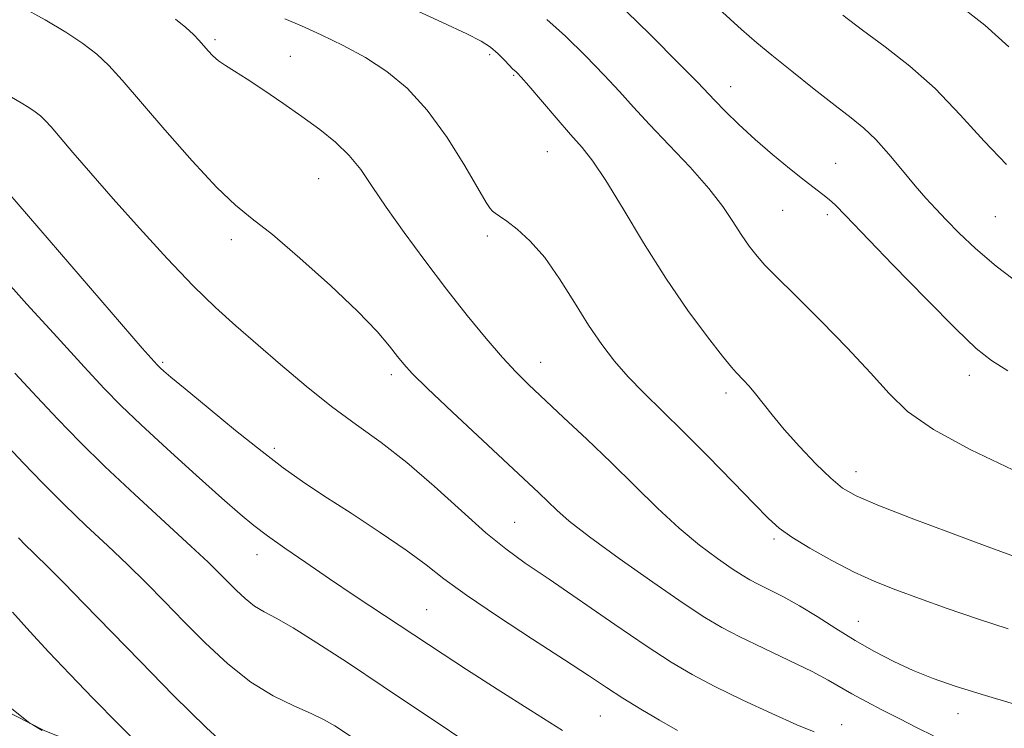
# Model space of a CAD drawing. Extents: x 2172300 to 2175200, y 334800 to 337700.
# Drawn here: x 2174185 to 2174328, y 336144 to 336246 of the extents above; entities that cross this region are included whole.
import ezdxf

# ---------------------------------------------------------------- set-up
doc = ezdxf.new("R2010")
doc.units = 0
doc.header["$MEASUREMENT"] = 0
for name, color, linetype, lineweight in [('DTM HARD BREAKLINE', 7, 'Continuous', 0), ('DTM SPOT ELEVATION', 2, 'Continuous', 13), ('INDEX CONTOUR', 41, 'Continuous', 13), ('INTERMEDIATE CONTOUR', 44, 'Continuous', 0)]:
    doc.layers.add(name, color=color, linetype=linetype, lineweight=lineweight)

msp = doc.modelspace()

# ---------------------------------------------------------------- linework, layer by layer
at = {"layer": 'DTM HARD BREAKLINE'}
msp.add_polyline3d([(2174097.63, 336378.23, 1204.26), (2174094.82, 336344.57, 1198.74), (2174101.26, 336326.21, 1196.47), (2174103.17, 336304.32, 1192.07), (2174098.67, 336288.62, 1188.81), (2174091.88, 336276, 1186.77), (2174096.28, 336250.2, 1184.5), (2174103.35, 336227.71, 1181.69), (2174125.71, 336203.6, 1180.01), (2174141.85, 336190.01, 1179.28), (2174167.75, 336154.55, 1177.35), (2174189.05, 336143.65, 1178.07), (2174218.19, 336132.16, 1181.02), (2174247.56, 336113.43, 1179.03), (2174273.92, 336091.77, 1177.03), (2174295.64, 336072.41, 1175.19), (2174318.64, 336041.28, 1172.14), (2174370.3, 336026.33, 1175.64), (2174411.04, 336003.5, 1176.25)], dxfattribs=at)
at = {"layer": 'DTM SPOT ELEVATION'}
for p in [(2174213.66, 336243.5, 1196.3), (2174224.52, 336241.09, 1196.94), (2174253.32, 336241.31, 1199.68), (2174256.78, 336238.33, 1199.85), (2174288.15, 336236.7, 1204.66), (2174261.66, 336227.32, 1199.14), (2174303.31, 336225.63, 1204.82), (2174228.63, 336223.44, 1195.08), (2174295.68, 336218.83, 1203.1), (2174302.09, 336218.2, 1203.63), (2174326.39, 336217.92, 1207.08), (2174216.03, 336214.63, 1193.51), (2174253.01, 336215.15, 1197.66), (2174206.09, 336196.9, 1190.21), (2174260.68, 336196.87, 1196.68), (2174239.12, 336195.12, 1193.6), (2174322.65, 336195.02, 1203.39), (2174287.46, 336192.45, 1199.55), (2174222.25, 336184.47, 1190.36), (2174306.26, 336181.12, 1200.67), (2174256.93, 336173.78, 1192.94), (2174294.41, 336171.37, 1197.72), (2174219.74, 336169.12, 1187.35), (2174244.24, 336161.16, 1188.94), (2174306.61, 336159.49, 1196.84), (2174269.33, 336145.79, 1189.05), (2174320.98, 336146.15, 1195.31), (2174304.18, 336144.58, 1192.69)]:
    msp.add_point(p, dxfattribs=at)
at = {"layer": 'INDEX CONTOUR', "flags": 128}
for points, elevation in [([(2174320.283, 336249.1750000001), (2174324.86, 336245.572), (2174328.35, 336242.4380000001)], 1210), ([(2174241.199, 336248.4320000001), (2174246.544, 336245.974), (2174250.054, 336244.3300000001), (2174252.125, 336243.2670000001), (2174253.441, 336242.4000000001), (2174254.56, 336241.4390000001), (2174255.526, 336240.4780000001), (2174256.701, 336239.2529000001), (2174257.116, 336238.8940000001), (2174257.351, 336238.6690000002), (2174257.887, 336238.0780000002), (2174258.979, 336236.8141000001), (2174262.921, 336232.1990000001), (2174264.992, 336229.8130000001), (2174266.679, 336227.8990000001), (2174268.251, 336225.9280000001), (2174270.127, 336223.1520000001), (2174272.611, 336219.0670000001), (2174275.575, 336214.1280000001), (2174278.778, 336209.029), (2174281.9639, 336204.3940000001), (2174284.809, 336200.5570000001), (2174286.977, 336197.7820000001), (2174288.253, 336196.202), (2174288.922, 336195.4310000001), (2174290.012, 336194.3290000001), (2174290.804, 336193.4710000001), (2174291.737, 336192.3650000001), (2174294.129, 336189.2970000001), (2174295.868, 336187.2080000001), (2174298.083, 336184.7420000001), (2174300.4621, 336182.2440000001), (2174302.602, 336180.1430000001), (2174304.314, 336178.7100000001), (2174306.283, 336177.5900000001), (2174309.411, 336176.2720000001), (2174314.244, 336174.404), (2174319.915, 336172.2700000001), (2174325.201, 336170.3120000001), (2174329.166, 336168.8700000002)], 1200), ([(2174183.7411, 336221.4930000001), (2174203.146, 336198.9550000001), (2174205.288, 336196.5410000001), (2174205.79, 336196.0450000001), (2174206.24, 336195.6380000002), (2174207.266, 336194.7620000001), (2174209.322, 336193.0450000001), (2174212.65, 336190.2970000001), (2174216.636, 336187.0450000001), (2174220.453, 336183.9930000001), (2174223.522, 336181.6440000001), (2174226.274, 336179.6920000001), (2174229.387, 336177.6270000001), (2174233.305, 336175.0910000001), (2174237.5199, 336172.3370000001), (2174241.288, 336169.7670000001), (2174244.142, 336167.6400000001), (2174246.727, 336165.6270000001), (2174249.965, 336163.2550000001), (2174254.456, 336160.2230000001), (2174259.518, 336156.9260000001), (2174264.148, 336153.9330000001), (2174267.608, 336151.6610000001), (2174270.224, 336149.9240000001), (2174272.589, 336148.3850000001), (2174275.159, 336146.7860000001), (2174277.855, 336145.1870000001), (2174280.459, 336143.7270000001)], 1190), ([(2174184.406, 336160.8210000001), (2174186.916, 336157.996), (2174189.666, 336155.0150000001), (2174192.694, 336151.8310000001), (2174196.076, 336148.3450000001), (2174199.772, 336144.5760000001), (2174206.001, 336138.2690000001)], 1180)]:
    msp.add_lwpolyline(points, dxfattribs=dict(at, elevation=elevation))
at = {"layer": 'INTERMEDIATE CONTOUR', "flags": 128}
for points, elevation in [([(2174271.406, 336249.2450000002), (2174276.504, 336244.246), (2174280.774, 336239.9630000001), (2174283.347, 336237.3440000002), (2174285.852, 336234.7300000001), (2174287.37, 336233.1790000001), (2174289.348, 336231.2390000001), (2174291.666, 336229.0880000001), (2174294.178, 336226.9039000001), (2174296.632, 336224.8770000001), (2174298.749, 336223.2000000001), (2174301.475, 336221.1430000001), (2174302.374, 336220.4330000001), (2174303.284, 336219.6020000001), (2174304.757, 336218.1060000001), (2174311.599, 336210.9810000001), (2174316.419, 336206.0040000001), (2174320.705, 336201.6690000002), (2174323.636, 336198.8900000001), (2174325.81, 336197.1700000001), (2174328.1801, 336195.6580000001)], 1204), ([(2174185.622, 336248.3100000001), (2174189.129, 336246.3620000001), (2174192.114, 336244.5890000001), (2174194.563, 336242.9620000001), (2174196.578, 336241.3960000001), (2174198.3309, 336239.7480000001), (2174200.2529, 336237.6360000001), (2174206.389, 336230.4850000001), (2174210.336, 336225.9940000001), (2174213.918, 336222.1370000001), (2174216.635, 336219.5730000001), (2174219.041, 336217.6370000001), (2174221.958, 336215.3320000001), (2174225.92, 336211.9600000001), (2174230.32, 336208.0070000001), (2174234.265, 336204.2620000001), (2174237.0701, 336201.3460000001), (2174238.876, 336199.2360000001), (2174240.026, 336197.7490000001), (2174240.919, 336196.6240000001), (2174242.149, 336195.2980000001), (2174244.36, 336193.1340000001), (2174247.925, 336189.7550000001), (2174260.452, 336178.029), (2174263.036, 336175.5410000001), (2174264.841, 336173.9610000001), (2174267.74, 336171.6920000001), (2174272.03, 336168.5650000001), (2174276.9071, 336165.1300000001), (2174281.291, 336162.1120000001), (2174284.429, 336160.0320000001), (2174286.869, 336158.5760000001), (2174289.487, 336157.2250000001), (2174292.888, 336155.5920000001), (2174296.604, 336153.8300000001), (2174299.8999, 336152.2270000001), (2174302.252, 336150.9890000001), (2174305.667, 336149.0110000001), (2174307.705, 336147.8990000001), (2174310.063, 336146.6679000001), (2174312.5811, 336145.3850000001), (2174315.1001, 336144.1180000001), (2174317.457, 336142.9460000001)], 1194), ([(2174286.454, 336247.9290000001), (2174289.704, 336244.9690000002), (2174291.922, 336243.0520000001), (2174294.106, 336241.2710000001), (2174296.988, 336238.952), (2174300.229, 336236.3630000001), (2174303.225, 336234.0050000001), (2174305.5351, 336232.2200000001), (2174307.369, 336230.7210000001), (2174309.103, 336229.0650000001), (2174311.016, 336226.9420000001), (2174312.992, 336224.5950000001), (2174314.8191, 336222.3990000001), (2174316.36, 336220.6209000001), (2174317.775, 336219.0780000002), (2174319.298, 336217.4750000001), (2174321.15, 336215.5710000001), (2174323.496, 336213.3350000001), (2174326.485, 336210.7920000001), (2174330.122, 336208.029)], 1206), ([(2174207.959, 336246.4530000002), (2174209.452, 336245.2340000001), (2174210.557, 336244.2210000001), (2174211.363, 336243.3750000001), (2174212.661, 336241.8740000001), (2174213.359, 336241.1510000001), (2174214.17, 336240.4590000001), (2174215.169, 336239.7770000001), (2174216.496, 336238.9531), (2174218.313, 336237.8060000001), (2174220.7, 336236.2170000001), (2174223.435, 336234.3360000001), (2174226.216, 336232.3770000001), (2174228.788, 336230.5040000001), (2174231.0709, 336228.6730000001), (2174233.032, 336226.7850000001), (2174234.7, 336224.7260000001), (2174236.361, 336222.3070000001), (2174238.3659, 336219.3180000001), (2174240.959, 336215.6500000001), (2174243.964, 336211.5760000001), (2174247.094, 336207.4680000001), (2174250.096, 336203.6600000001), (2174252.825, 336200.3240000001), (2174255.168, 336197.5940000002), (2174257.1, 336195.5020000001), (2174258.956, 336193.6659000001), (2174264.024, 336188.9380000001), (2174267.359, 336185.8030000001), (2174270.863, 336182.4330000001), (2174274.282, 336179.0570000001), (2174277.563, 336175.8421000001), (2174280.699, 336172.9450000001), (2174283.6531, 336170.496), (2174286.266, 336168.5370000001), (2174288.344, 336167.0890000001), (2174289.795, 336166.1280000001), (2174290.923, 336165.4550000001), (2174292.134, 336164.8300000001), (2174293.748, 336164.0460000001), (2174295.762, 336163.029), (2174298.088, 336161.7380000001), (2174300.64, 336160.1660000001), (2174303.342, 336158.4380000001), (2174306.12, 336156.7110000001), (2174308.913, 336155.1160000001), (2174311.71, 336153.6770000001), (2174314.513, 336152.3920000001), (2174317.38, 336151.2380000001), (2174320.59, 336150.1130000001), (2174324.476, 336148.8950000001), (2174329.161, 336147.5250000001)], 1196), ([(2174223.753, 336246.5170000001), (2174226.137, 336245.4910000001), (2174228.993, 336244.2040000001), (2174232.156, 336242.6620000001), (2174235.376, 336240.9020000001), (2174238.458, 336238.9090000002), (2174241.418, 336236.4670000001), (2174244.322, 336233.3100000001), (2174247.178, 336229.3590000001), (2174249.737, 336225.2880000001), (2174252.839, 336219.9970000001), (2174253.41, 336219.1060000001), (2174253.74, 336218.7490000001), (2174254.135, 336218.4570000001), (2174254.773, 336218.0190000001), (2174255.798, 336217.2900000001), (2174257.307, 336216.1290000001), (2174259.189, 336214.4140000002), (2174261.283, 336212.028), (2174263.443, 336208.9500000001), (2174265.579, 336205.5430000001), (2174267.618, 336202.2640000001), (2174269.52, 336199.4620000001), (2174271.388, 336197.0420000001), (2174273.361, 336194.8010000001), (2174275.575, 336192.5300000001), (2174281.258, 336186.9530000002), (2174284.866, 336183.3170000001), (2174288.497, 336179.5980000001), (2174291.537, 336176.4579000001), (2174293.594, 336174.3560000001), (2174295.172, 336172.9360000001), (2174296.9981, 336171.6360000001), (2174299.605, 336170.0360000001), (2174302.746, 336168.2661000001), (2174305.978, 336166.597), (2174308.994, 336165.2200000001), (2174312.0189, 336164.0120000001), (2174315.414, 336162.773), (2174319.42, 336161.3590000001), (2174323.807, 336159.8570000001), (2174328.224, 336158.4120000001)], 1198), ([(2174261.602, 336246.4200000001), (2174264.288, 336244.001), (2174267.184, 336241.1670000001), (2174269.876, 336238.3890000001), (2174272.094, 336235.9930000001), (2174274.132, 336233.7410000001), (2174276.429, 336231.2520000001), (2174279.264, 336228.2710000001), (2174282.289, 336225.0580000001), (2174284.998, 336222.0000000001), (2174287.016, 336219.3990000001), (2174288.486, 336217.222), (2174289.683, 336215.3520000001), (2174290.831, 336213.6920000001), (2174291.966, 336212.2190000002), (2174293.077, 336210.9340000001), (2174294.219, 336209.7550000001), (2174298.004, 336206.0659), (2174301.265, 336202.8050000001), (2174304.962, 336199.0070000001), (2174308.361, 336195.3650000001), (2174311.024, 336192.3830000001), (2174313.699, 336189.8100000001), (2174317.434, 336187.2010000001), (2174322.854, 336184.273), (2174328.89, 336181.3700000002)], 1202), ([(2174304.343, 336247.0510000001), (2174307.213, 336244.8780000001), (2174310.484, 336242.4610000001), (2174314.038, 336239.6810000001), (2174317.699, 336236.4190000002), (2174321.306, 336232.6620000001), (2174324.769, 336228.8340000001), (2174328.013, 336225.4670000001)], 1208), ([(2174184.2389, 336235.1700000001), (2174185.633, 336234.3610000001), (2174186.764, 336233.6890000001), (2174187.692, 336233.072), (2174188.455, 336232.4790000001), (2174189.134, 336231.8380000001), (2174189.964, 336230.9180000001), (2174193.137, 336227.2171000001), (2174195.728, 336224.224), (2174198.966, 336220.529), (2174202.757, 336216.2690000001), (2174206.743, 336211.9000000001), (2174210.496, 336207.9560000001), (2174213.726, 336204.8040000001), (2174216.675, 336202.1450000001), (2174223.137, 336196.5630000001), (2174226.806, 336193.4670000001), (2174230.508, 336190.5130000002), (2174234.087, 336187.8820000001), (2174237.652, 336185.3090000001), (2174241.375, 336182.4190000002), (2174245.338, 336178.9910000001), (2174249.259, 336175.4280000001), (2174252.766, 336172.2890000002), (2174255.664, 336169.9310000001), (2174258.48, 336167.9060000001), (2174261.92, 336165.5620000001), (2174271.396, 336159.0390000002), (2174275.966, 336155.9290000001), (2174279.539, 336153.5950000001), (2174282.595, 336151.7840000002), (2174285.882, 336150.0590000001), (2174289.893, 336148.1160000001), (2174294.101, 336146.1670000001), (2174297.725, 336144.5500000001), (2174300.196, 336143.5100000001)], 1192), ([(2174182.507, 336209.6790000001), (2174186.476, 336205.2950000001), (2174190.845, 336200.5040000001), (2174194.761, 336196.2331000001), (2174197.654, 336193.1171000001), (2174200.092, 336190.6170000001), (2174202.929, 336187.8990000001), (2174206.73, 336184.3950000001), (2174210.923, 336180.6010000001), (2174214.648, 336177.2740000001), (2174217.299, 336174.9570000001), (2174219.281, 336173.3260000001), (2174221.254, 336171.8400000001), (2174223.7439, 336170.0600000001), (2174226.767, 336167.9610000001), (2174230.205, 336165.6220000001), (2174233.908, 336163.1390000001), (2174246.601, 336154.722), (2174250.007, 336152.5080000001), (2174254.4, 336149.6920000001), (2174259.265, 336146.6080000001), (2174263.8591, 336143.7380000001)], 1188), ([(2174184.744, 336195.3450000001), (2174187.908, 336191.9050000001), (2174190.941, 336188.6670000001), (2174194.106, 336185.4090000002), (2174197.759, 336181.8330000001), (2174202.068, 336177.7960000001), (2174210.18, 336170.3550000001), (2174212.681, 336168.0110000001), (2174214.272, 336166.4550000001), (2174216.71, 336163.9850000001), (2174218.026, 336162.7580000001), (2174219.3669, 336161.6940000001), (2174220.751, 336160.8460000001), (2174222.479, 336159.9180000001), (2174224.926, 336158.529), (2174228.378, 336156.3790000001), (2174232.775, 336153.5150000001), (2174237.972, 336150.0660000001), (2174257.281, 336137.1700000001)], 1186), ([(2174182.444, 336186.0800000001), (2174185.9629, 336182.3700000002), (2174188.779, 336179.4510000001), (2174191.904, 336176.3160000001), (2174195.051, 336173.2980000001), (2174198.106, 336170.4350000001), (2174200.998, 336167.6980000001), (2174203.7, 336165.0380000001), (2174206.356, 336162.3400000001), (2174209.152, 336159.4700000001), (2174212.2219, 336156.3770000001), (2174215.487, 336153.3340000001), (2174218.814, 336150.6920000001), (2174222.06, 336148.7110000001), (2174225.032, 336147.2800000001), (2174227.528, 336146.1940000001), (2174229.429, 336145.2640000001), (2174230.956, 336144.3730000001), (2174234.097, 336142.3090000001)], 1184), ([(2174185.277, 336171.5570000001), (2174186.351, 336170.4280000001), (2174187.369, 336169.404), (2174189.8, 336167.0550000001), (2174191.8149, 336165.0410000001), (2174194.718, 336162.0650000001), (2174202.831, 336153.7090000001), (2174207.67, 336148.7930000001), (2174212.434, 336144.1000000001), (2174216.527, 336140.3341000001)], 1182), ([(2174180.7909, 336149.6560000001), (2174186.978, 336144.7320000001), (2174187.316, 336144.5120000001), (2174188.684, 336143.722)], 1178)]:
    msp.add_lwpolyline(points, dxfattribs=dict(at, elevation=elevation))

doc.saveas('drawing.dxf')
